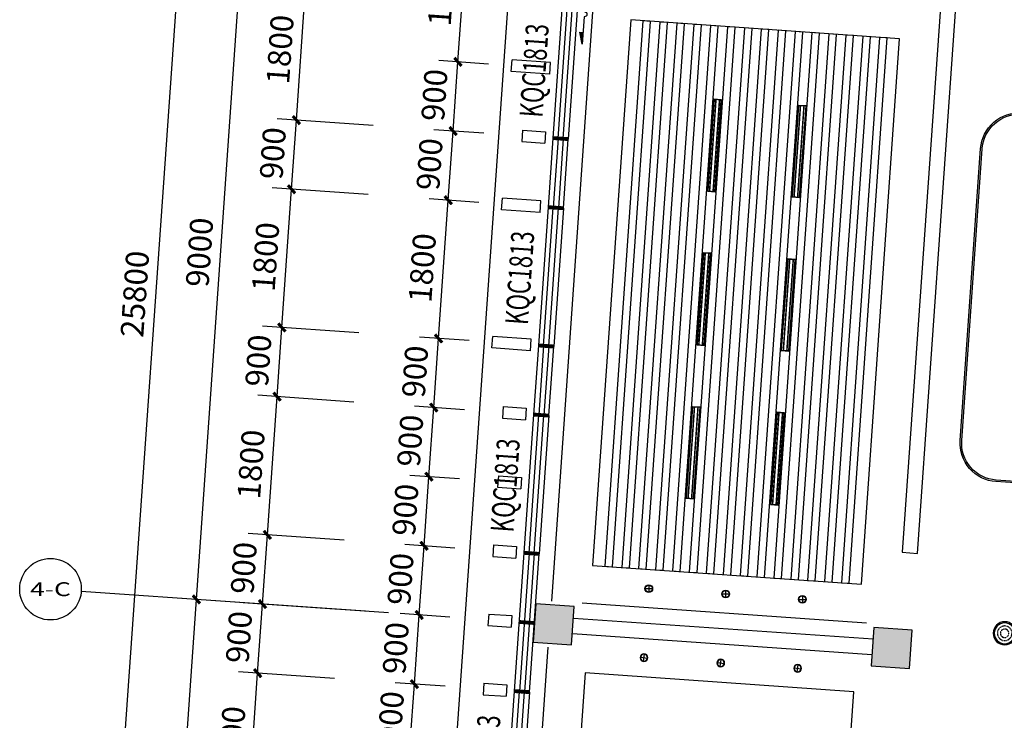
# Model space of a CAD drawing. Units: millimetres. Extents: x -342620 to 563983, y -16869 to 253091.
# Drawn here: x -45927 to -33141, y 48732 to 57831 of the extents above; entities that cross this region are included whole.
import ezdxf
from ezdxf.enums import TextEntityAlignment as Align

# ---------------------------------------------------------------- set-up
doc = ezdxf.new("R2010")
doc.units = ezdxf.units.MM
doc.linetypes.add('__DASH', pattern=[0.35, 0.25, -0.1])
for name, color, linetype in [('AXIS', 3, 'Continuous'), ('AXIS_TEXT', 7, 'Continuous'), ('COLUMN', 1, 'Continuous'), ('CURTWALL', 4, 'Continuous'), ('PUB_DIM', 3, 'Continuous'), ('PUB_HATCH', 8, 'Continuous'), ('WALL', 2, 'Continuous'), ('WINDOW', 4, 'Continuous'), ('WINDOW_TEXT', 7, 'Continuous'), ('墙装饰肋板', 22, 'Continuous'), ('家具', 4, 'Continuous'), ('建筑看线', 124, 'Continuous')]:
    doc.layers.add(name, color=color, linetype=linetype)
doc.styles.add('_TCH_AXIS', font='COMPLEX', dxfattribs={"bigfont": 'GBCBIG'})
doc.styles.add('_TCH_DIM_T3', font='SIMPLEX', dxfattribs={"width": 0.705882, "bigfont": 'GBCBIG'})
doc.styles.add('_TCH_WINDOW', font='SIMPLEX', dxfattribs={"height": 3.5, "bigfont": 'GBCBIG'})
doc.styles.add('COMPLEX', font='COMPLEX')
doc.dimstyles.new('_TCH_ARCH&&100', dxfattribs={"dimtxt": 297.5, "dimasz": 100, "dimexe": 250, "dimexo": 300, "dimgap": 126.25, "dimtad": 1, "dimdec": 0, "dimzin": 0, "dimdsep": 46, "dimtxsty": '_TCH_DIM_T3', "dimblk": 'ARCHTICK', "dimcen": 0.09, "dimclrt": 7, "dimadec": 3, "dimazin": 3, "dimtfac": 1, "dimtdec": 0, "dimtix": 1, "dimtmove": 2, "dimatfit": 3, "dimfxl": 100, "dimtolj": 1, "dimtzin": 0, "dimarcsym": 0})

# ---------------------------------------------------------------- blocks, each defined once
blk = doc.blocks.new('筒灯')
at = {"color": 251}
for p, q in [((1688373, 2572969), (1688463, 2572969)), ((1688418, 2573014), (1688418, 2572924))]:
    blk.add_line(p, q, dxfattribs=at)
at = {"color": 4}
blk.add_circle((1688418, 2572969), 50, dxfattribs=at)
at = {"color": 251}
blk.add_circle((1688418, 2572969), 45, dxfattribs=at)
blk = doc.blocks.new('窗帘1')
at = {"layer": '家具', "color": 96}
for p, q in [((1010310, 3015477), (1010666, 3015477)), ((1010515, 3015521), (1010515, 3015477)), ((1010666, 3015477), (1010515, 3015521))]:
    blk.add_line(p, q, dxfattribs=at)
for centre, start, end in [((1009692, 3015477), 0, 180), ((1009757, 3015477), 180, 0), ((1009822, 3015477), 0, 180), ((1009887, 3015477), 180, 0), ((1009952, 3015477), 0, 180), ((1010017, 3015477), 180, 0), ((1010082, 3015477), 0, 180), ((1010147, 3015477), 180, 0), ((1010212, 3015477), 0, 180), ((1010277, 3015477), 180, 0)]:
    blk.add_arc(centre, 32.5, start, end, dxfattribs=at)
blk.add_solid([(1010666, 3015477), (1010515, 3015521), (1010515, 3015477)], dxfattribs=at)
blk = doc.blocks.new('线条灯')
at = {"color": 2, "linetype": '__DASH', "ltscale": 0.2, "const_width": 20}
for points in [[(1687258, 2564089), (1688448, 2564089)], [(1687258, 2564043), (1688448, 2564043)]]:
    blk.add_lwpolyline(points, dxfattribs=at)
at = {"color": 4}
blk.add_lwpolyline([(1687253, 2564016), (1687253, 2564116), (1688453, 2564116), (1688453, 2564016)], close=True, dxfattribs=at)
at = {"color": 251}
blk.add_lwpolyline([(1687258, 2564021), (1687258, 2564111), (1688448, 2564111), (1688448, 2564021)], close=True, dxfattribs=at)
blk = doc.blocks.new('吸顶灯')
at = {"color": 4}
blk.add_circle((1687887, 2574756), 150, dxfattribs=at)
at = {"color": 251}
blk.add_circle((1687887, 2574756), 135, dxfattribs=at)
at = {"color": 2, "linetype": '__DASH', "ltscale": 0.1}
for radius in [95, 55]:
    blk.add_circle((1687887, 2574756), radius, dxfattribs=at)
blk = doc.blocks.new('_ArchTick')
at = {"color": 0, "linetype": 'ByBlock', "const_width": 0.4}
blk.add_lwpolyline([(-0.5, -0.5), (0.5, 0.5)], dxfattribs=at)
blk = doc.blocks.new('*D5269')
at = {"layer": 'Defpoints', "color": 0, "transparency": 16777216}
for p in [(-40801, 49202), (-40103, 49154), (-40166, 48256)]:
    blk.add_point(p, dxfattribs=at)
at = {"layer": 'PUB_DIM', "color": 0, "lineweight": -2, "transparency": 16777216}
for p, q in [((-40403, 49174), (-41051, 49220)), ((-40864, 48305), (-40801, 49202)), ((-40465, 48277), (-41114, 48322))]:
    blk.add_line(p, q, dxfattribs=at)
at = {"layer": 'PUB_DIM', "color": 0, "lineweight": -2, "transparency": 16777216, "xscale": 100, "yscale": 100, "zscale": 100}
for p, rotation in [((-40801, 49202), 86.00000000002811), ((-40864, 48305), 266.0000000000281)]:
    blk.add_blockref('_ArchTick', p, dxfattribs=dict(at, rotation=rotation))
at = {"layer": 'PUB_DIM', "color": 7, "transparency": 16777216, "insert": (-41107, 48773), "char_height": 297.5, "attachment_point": 5, "rotation": 86, "style": '_TCH_DIM_T3'}
blk.add_mtext('\\A1;900', dxfattribs=at)
blk = doc.blocks.new('*D5270')
at = {"layer": 'Defpoints', "color": 0, "transparency": 16777216}
for p in [(-40739, 50100), (-40041, 50051), (-40103, 49154)]:
    blk.add_point(p, dxfattribs=at)
at = {"layer": 'PUB_DIM', "color": 0, "lineweight": -2, "transparency": 16777216}
for p, q in [((-40340, 50072), (-40988, 50118)), ((-40801, 49202), (-40739, 50100)), ((-40403, 49174), (-41051, 49220))]:
    blk.add_line(p, q, dxfattribs=at)
at = {"layer": 'PUB_DIM', "color": 0, "lineweight": -2, "transparency": 16777216, "xscale": 100, "yscale": 100, "zscale": 100}
for p, rotation in [((-40739, 50100), 85.99999999996484), ((-40801, 49202), 265.9999999999648)]:
    blk.add_blockref('_ArchTick', p, dxfattribs=dict(at, rotation=rotation))
at = {"layer": 'PUB_DIM', "color": 7, "transparency": 16777216, "insert": (-41044, 49670), "char_height": 297.5, "attachment_point": 5, "rotation": 86, "style": '_TCH_DIM_T3'}
blk.add_mtext('\\A1;900', dxfattribs=at)
blk = doc.blocks.new('*D5271')
at = {"layer": 'Defpoints', "color": 0, "transparency": 16777216}
for p in [(-40676, 50998), (-39978, 50949), (-40041, 50051)]:
    blk.add_point(p, dxfattribs=at)
at = {"layer": 'PUB_DIM', "color": 0, "lineweight": -2, "transparency": 16777216}
for p, q in [((-40277, 50970), (-40925, 51015)), ((-40739, 50100), (-40676, 50998)), ((-40340, 50072), (-40988, 50118))]:
    blk.add_line(p, q, dxfattribs=at)
at = {"layer": 'PUB_DIM', "color": 0, "lineweight": -2, "transparency": 16777216, "xscale": 100, "yscale": 100, "zscale": 100}
for p, rotation in [((-40676, 50998), 86.00000000002811), ((-40739, 50100), 266.0000000000281)]:
    blk.add_blockref('_ArchTick', p, dxfattribs=dict(at, rotation=rotation))
at = {"layer": 'PUB_DIM', "color": 7, "transparency": 16777216, "insert": (-40982, 50568), "char_height": 297.5, "attachment_point": 5, "rotation": 86, "style": '_TCH_DIM_T3'}
blk.add_mtext('\\A1;900', dxfattribs=at)
blk = doc.blocks.new('*D5272')
at = {"layer": 'Defpoints', "color": 0, "transparency": 16777216}
for p in [(-40613, 51896), (-39915, 51847), (-39978, 50949)]:
    blk.add_point(p, dxfattribs=at)
at = {"layer": 'PUB_DIM', "color": 0, "lineweight": -2, "transparency": 16777216}
for p, q in [((-40214, 51868), (-40863, 51913)), ((-40676, 50998), (-40613, 51896)), ((-40277, 50970), (-40925, 51015))]:
    blk.add_line(p, q, dxfattribs=at)
at = {"layer": 'PUB_DIM', "color": 0, "lineweight": -2, "transparency": 16777216, "xscale": 100, "yscale": 100, "zscale": 100}
for p, rotation in [((-40613, 51896), 85.99999999996484), ((-40676, 50998), 265.9999999999648)]:
    blk.add_blockref('_ArchTick', p, dxfattribs=dict(at, rotation=rotation))
at = {"layer": 'PUB_DIM', "color": 7, "transparency": 16777216, "insert": (-40919, 51466), "char_height": 297.5, "attachment_point": 5, "rotation": 86, "style": '_TCH_DIM_T3'}
blk.add_mtext('\\A1;900', dxfattribs=at)
blk = doc.blocks.new('*D5273')
at = {"layer": 'Defpoints', "color": 0, "transparency": 16777216}
for p in [(-40550, 52794), (-39852, 52745), (-39915, 51847)]:
    blk.add_point(p, dxfattribs=at)
at = {"layer": 'PUB_DIM', "color": 0, "lineweight": -2, "transparency": 16777216}
for p, q in [((-40151, 52766), (-40800, 52811)), ((-40613, 51896), (-40550, 52794)), ((-40214, 51868), (-40863, 51913))]:
    blk.add_line(p, q, dxfattribs=at)
at = {"layer": 'PUB_DIM', "color": 0, "lineweight": -2, "transparency": 16777216, "xscale": 100, "yscale": 100, "zscale": 100}
for p, rotation in [((-40550, 52794), 86.00000000002811), ((-40613, 51896), 266.0000000000281)]:
    blk.add_blockref('_ArchTick', p, dxfattribs=dict(at, rotation=rotation))
at = {"layer": 'PUB_DIM', "color": 7, "transparency": 16777216, "insert": (-40856, 52364), "char_height": 297.5, "attachment_point": 5, "rotation": 86, "style": '_TCH_DIM_T3'}
blk.add_mtext('\\A1;900', dxfattribs=at)
blk = doc.blocks.new('*D5274')
at = {"layer": 'Defpoints', "color": 0, "transparency": 16777216}
for p in [(-40488, 53691), (-39789, 53643), (-39852, 52745)]:
    blk.add_point(p, dxfattribs=at)
at = {"layer": 'PUB_DIM', "color": 0, "lineweight": -2, "transparency": 16777216}
for p, q in [((-40089, 53663), (-40737, 53709)), ((-40550, 52794), (-40488, 53691)), ((-40151, 52766), (-40800, 52811))]:
    blk.add_line(p, q, dxfattribs=at)
at = {"layer": 'PUB_DIM', "color": 0, "lineweight": -2, "transparency": 16777216, "xscale": 100, "yscale": 100, "zscale": 100}
for p, rotation in [((-40488, 53691), 85.99999999996484), ((-40550, 52794), 265.9999999999648)]:
    blk.add_blockref('_ArchTick', p, dxfattribs=dict(at, rotation=rotation))
at = {"layer": 'PUB_DIM', "color": 7, "transparency": 16777216, "insert": (-40793, 53262), "char_height": 297.5, "attachment_point": 5, "rotation": 86, "style": '_TCH_DIM_T3'}
blk.add_mtext('\\A1;900', dxfattribs=at)
blk = doc.blocks.new('*D5275')
at = {"layer": 'Defpoints', "color": 0, "transparency": 16777216}
for p in [(-40362, 55487), (-39664, 55438), (-39789, 53643)]:
    blk.add_point(p, dxfattribs=at)
at = {"layer": 'PUB_DIM', "color": 0, "lineweight": -2, "transparency": 16777216}
for p, q in [((-39963, 55459), (-40611, 55504)), ((-40488, 53691), (-40362, 55487)), ((-40089, 53663), (-40737, 53709))]:
    blk.add_line(p, q, dxfattribs=at)
at = {"layer": 'PUB_DIM', "color": 0, "lineweight": -2, "transparency": 16777216, "xscale": 100, "yscale": 100, "zscale": 100}
for p, rotation in [((-40362, 55487), 86.00000000001333), ((-40488, 53691), 266.0000000000133)]:
    blk.add_blockref('_ArchTick', p, dxfattribs=dict(at, rotation=rotation))
at = {"layer": 'PUB_DIM', "color": 7, "transparency": 16777216, "insert": (-40699, 54608), "char_height": 297.5, "attachment_point": 5, "rotation": 86, "style": '_TCH_DIM_T3'}
blk.add_mtext('\\A1;1800', dxfattribs=at)
blk = doc.blocks.new('*D5276')
at = {"layer": 'Defpoints', "color": 0, "transparency": 16777216}
for p in [(-40299, 56385), (-39601, 56336), (-39664, 55438)]:
    blk.add_point(p, dxfattribs=at)
at = {"layer": 'PUB_DIM', "color": 0, "lineweight": -2, "transparency": 16777216}
for p, q in [((-39900, 56357), (-40549, 56402)), ((-40362, 55487), (-40299, 56385)), ((-39963, 55459), (-40611, 55504))]:
    blk.add_line(p, q, dxfattribs=at)
at = {"layer": 'PUB_DIM', "color": 0, "lineweight": -2, "transparency": 16777216, "xscale": 100, "yscale": 100, "zscale": 100}
for p, rotation in [((-40299, 56385), 85.99999999999443), ((-40362, 55487), 265.9999999999945)]:
    blk.add_blockref('_ArchTick', p, dxfattribs=dict(at, rotation=rotation))
at = {"layer": 'PUB_DIM', "color": 7, "transparency": 16777216, "insert": (-40605, 55955), "char_height": 297.5, "attachment_point": 5, "rotation": 86, "style": '_TCH_DIM_T3'}
blk.add_mtext('\\A1;900', dxfattribs=at)
blk = doc.blocks.new('*D5277')
at = {"layer": 'Defpoints', "color": 0, "transparency": 16777216}
for p in [(-40236, 57283), (-39538, 57234), (-39601, 56336)]:
    blk.add_point(p, dxfattribs=at)
at = {"layer": 'PUB_DIM', "color": 0, "lineweight": -2, "transparency": 16777216}
for p, q in [((-39838, 57255), (-40486, 57300)), ((-40299, 56385), (-40236, 57283)), ((-39900, 56357), (-40549, 56402))]:
    blk.add_line(p, q, dxfattribs=at)
at = {"layer": 'PUB_DIM', "color": 0, "lineweight": -2, "transparency": 16777216, "xscale": 100, "yscale": 100, "zscale": 100}
for p, rotation in [((-40236, 57283), 85.99999999999855), ((-40299, 56385), 265.9999999999986)]:
    blk.add_blockref('_ArchTick', p, dxfattribs=dict(at, rotation=rotation))
at = {"layer": 'PUB_DIM', "color": 7, "transparency": 16777216, "insert": (-40542, 56853), "char_height": 297.5, "attachment_point": 5, "rotation": 86, "style": '_TCH_DIM_T3'}
blk.add_mtext('\\A1;900', dxfattribs=at)
blk = doc.blocks.new('*D5278')
at = {"layer": 'Defpoints', "color": 0, "transparency": 16777216}
for p in [(-40111, 59078), (-39413, 59029), (-39538, 57234)]:
    blk.add_point(p, dxfattribs=at)
at = {"layer": 'PUB_DIM', "color": 0, "lineweight": -2, "transparency": 16777216}
for p, q in [((-39712, 59050), (-40360, 59096)), ((-40236, 57283), (-40111, 59078)), ((-39838, 57255), (-40486, 57300))]:
    blk.add_line(p, q, dxfattribs=at)
at = {"layer": 'PUB_DIM', "color": 0, "lineweight": -2, "transparency": 16777216, "xscale": 100, "yscale": 100, "zscale": 100}
for p, rotation in [((-40111, 59078), 85.99999999999649), ((-40236, 57283), 265.9999999999965)]:
    blk.add_blockref('_ArchTick', p, dxfattribs=dict(at, rotation=rotation))
at = {"layer": 'PUB_DIM', "color": 7, "transparency": 16777216, "insert": (-40448, 58200), "char_height": 297.5, "attachment_point": 5, "rotation": 86, "style": '_TCH_DIM_T3'}
blk.add_mtext('\\A1;1800', dxfattribs=at)
blk = doc.blocks.new('*D5290')
at = {"layer": 'Defpoints', "color": 0, "transparency": 16777216}
for p in [(-42837, 49345), (-41540, 49254), (-41665, 47458)]:
    blk.add_point(p, dxfattribs=at)
at = {"layer": 'PUB_DIM', "color": 0, "lineweight": -2, "transparency": 16777216}
for p, q in [((-41839, 49275), (-43086, 49362)), ((-42962, 47549), (-42837, 49345)), ((-41965, 47479), (-43212, 47566))]:
    blk.add_line(p, q, dxfattribs=at)
at = {"layer": 'PUB_DIM', "color": 0, "lineweight": -2, "transparency": 16777216, "xscale": 100, "yscale": 100, "zscale": 100}
for p, rotation in [((-42837, 49345), 86.00000000001127), ((-42962, 47549), 266.0000000000113)]:
    blk.add_blockref('_ArchTick', p, dxfattribs=dict(at, rotation=rotation))
at = {"layer": 'PUB_DIM', "color": 7, "transparency": 16777216, "insert": (-43174, 48466), "char_height": 297.5, "attachment_point": 5, "rotation": 86, "style": '_TCH_DIM_T3'}
blk.add_mtext('\\A1;1800', dxfattribs=at)
blk = doc.blocks.new('*D5291')
at = {"layer": 'Defpoints', "color": 0, "transparency": 16777216}
for p in [(-42774, 50242), (-41477, 50152), (-41540, 49254)]:
    blk.add_point(p, dxfattribs=at)
at = {"layer": 'PUB_DIM', "color": 0, "lineweight": -2, "transparency": 16777216}
for p, q in [((-41776, 50173), (-43023, 50260)), ((-42837, 49345), (-42774, 50242)), ((-41839, 49275), (-43086, 49362))]:
    blk.add_line(p, q, dxfattribs=at)
at = {"layer": 'PUB_DIM', "color": 0, "lineweight": -2, "transparency": 16777216, "xscale": 100, "yscale": 100, "zscale": 100}
for p, rotation in [((-42774, 50242), 85.9999999999946), ((-42837, 49345), 265.9999999999946)]:
    blk.add_blockref('_ArchTick', p, dxfattribs=dict(at, rotation=rotation))
at = {"layer": 'PUB_DIM', "color": 7, "transparency": 16777216, "insert": (-43080, 49813), "char_height": 297.5, "attachment_point": 5, "rotation": 86, "style": '_TCH_DIM_T3'}
blk.add_mtext('\\A1;900', dxfattribs=at)
blk = doc.blocks.new('*D5292')
at = {"layer": 'Defpoints', "color": 0, "transparency": 16777216}
for p in [(-42711, 51140), (-41414, 51050), (-41477, 50152)]:
    blk.add_point(p, dxfattribs=at)
at = {"layer": 'PUB_DIM', "color": 0, "lineweight": -2, "transparency": 16777216}
for p, q in [((-41713, 51070), (-42960, 51158)), ((-42774, 50242), (-42711, 51140)), ((-41776, 50173), (-43023, 50260))]:
    blk.add_line(p, q, dxfattribs=at)
at = {"layer": 'PUB_DIM', "color": 0, "lineweight": -2, "transparency": 16777216, "xscale": 100, "yscale": 100, "zscale": 100}
for p, rotation in [((-42711, 51140), 85.99999999999443), ((-42774, 50242), 265.9999999999945)]:
    blk.add_blockref('_ArchTick', p, dxfattribs=dict(at, rotation=rotation))
at = {"layer": 'PUB_DIM', "color": 7, "transparency": 16777216, "insert": (-43017, 50711), "char_height": 297.5, "attachment_point": 5, "rotation": 86, "style": '_TCH_DIM_T3'}
blk.add_mtext('\\A1;900', dxfattribs=at)
blk = doc.blocks.new('*D5293')
at = {"layer": 'Defpoints', "color": 0, "transparency": 16777216}
for p in [(-42585, 52936), (-41289, 52845), (-41414, 51050)]:
    blk.add_point(p, dxfattribs=at)
at = {"layer": 'PUB_DIM', "color": 0, "lineweight": -2, "transparency": 16777216}
for p, q in [((-41588, 52866), (-42835, 52953)), ((-42711, 51140), (-42585, 52936)), ((-41713, 51070), (-42960, 51158))]:
    blk.add_line(p, q, dxfattribs=at)
at = {"layer": 'PUB_DIM', "color": 0, "lineweight": -2, "transparency": 16777216, "xscale": 100, "yscale": 100, "zscale": 100}
for p, rotation in [((-42585, 52936), 86.00000000001127), ((-42711, 51140), 266.0000000000113)]:
    blk.add_blockref('_ArchTick', p, dxfattribs=dict(at, rotation=rotation))
at = {"layer": 'PUB_DIM', "color": 7, "transparency": 16777216, "insert": (-42923, 52057), "char_height": 297.5, "attachment_point": 5, "rotation": 86, "style": '_TCH_DIM_T3'}
blk.add_mtext('\\A1;1800', dxfattribs=at)
blk = doc.blocks.new('*D5294')
at = {"layer": 'Defpoints', "color": 0, "transparency": 16777216}
for p in [(-42523, 53834), (-41226, 53743), (-41289, 52845)]:
    blk.add_point(p, dxfattribs=at)
at = {"layer": 'PUB_DIM', "color": 0, "lineweight": -2, "transparency": 16777216}
for p, q in [((-41525, 53764), (-42772, 53851)), ((-42585, 52936), (-42523, 53834)), ((-41588, 52866), (-42835, 52953))]:
    blk.add_line(p, q, dxfattribs=at)
at = {"layer": 'PUB_DIM', "color": 0, "lineweight": -2, "transparency": 16777216, "xscale": 100, "yscale": 100, "zscale": 100}
for p, rotation in [((-42523, 53834), 86.0000000000025), ((-42585, 52936), 266.0000000000025)]:
    blk.add_blockref('_ArchTick', p, dxfattribs=dict(at, rotation=rotation))
at = {"layer": 'PUB_DIM', "color": 7, "transparency": 16777216, "insert": (-42828, 53404), "char_height": 297.5, "attachment_point": 5, "rotation": 86, "style": '_TCH_DIM_T3'}
blk.add_mtext('\\A1;900', dxfattribs=at)
blk = doc.blocks.new('*D5295')
at = {"layer": 'Defpoints', "color": 0, "transparency": 16777216}
for p in [(-42397, 55629), (-41100, 55539), (-41226, 53743)]:
    blk.add_point(p, dxfattribs=at)
at = {"layer": 'PUB_DIM', "color": 0, "lineweight": -2, "transparency": 16777216}
for p, q in [((-41400, 55560), (-42647, 55647)), ((-42523, 53834), (-42397, 55629)), ((-41525, 53764), (-42772, 53851))]:
    blk.add_line(p, q, dxfattribs=at)
at = {"layer": 'PUB_DIM', "color": 0, "lineweight": -2, "transparency": 16777216, "xscale": 100, "yscale": 100, "zscale": 100}
for p, rotation in [((-42397, 55629), 85.99999999999451), ((-42523, 53834), 265.9999999999945)]:
    blk.add_blockref('_ArchTick', p, dxfattribs=dict(at, rotation=rotation))
at = {"layer": 'PUB_DIM', "color": 7, "transparency": 16777216, "insert": (-42734, 54751), "char_height": 297.5, "attachment_point": 5, "rotation": 86, "style": '_TCH_DIM_T3'}
blk.add_mtext('\\A1;1800', dxfattribs=at)
blk = doc.blocks.new('*D5296')
at = {"layer": 'Defpoints', "color": 0, "transparency": 16777216}
for p in [(-42334, 56527), (-41038, 56436), (-41100, 55539)]:
    blk.add_point(p, dxfattribs=at)
at = {"layer": 'PUB_DIM', "color": 0, "lineweight": -2, "transparency": 16777216}
for p, q in [((-41337, 56457), (-42584, 56545)), ((-42397, 55629), (-42334, 56527)), ((-41400, 55560), (-42647, 55647))]:
    blk.add_line(p, q, dxfattribs=at)
at = {"layer": 'PUB_DIM', "color": 0, "lineweight": -2, "transparency": 16777216, "xscale": 100, "yscale": 100, "zscale": 100}
for p, rotation in [((-42334, 56527), 85.99999999999443), ((-42397, 55629), 265.9999999999945)]:
    blk.add_blockref('_ArchTick', p, dxfattribs=dict(at, rotation=rotation))
at = {"layer": 'PUB_DIM', "color": 7, "transparency": 16777216, "insert": (-42640, 56097), "char_height": 297.5, "attachment_point": 5, "rotation": 86, "style": '_TCH_DIM_T3'}
blk.add_mtext('\\A1;900', dxfattribs=at)
blk = doc.blocks.new('*D5297')
at = {"layer": 'Defpoints', "color": 0, "transparency": 16777216}
for p in [(-42209, 58323), (-40912, 58232), (-41038, 56436)]:
    blk.add_point(p, dxfattribs=at)
at = {"layer": 'PUB_DIM', "color": 0, "lineweight": -2, "transparency": 16777216}
for p, q in [((-41211, 58253), (-42458, 58340)), ((-42334, 56527), (-42209, 58323)), ((-41337, 56457), (-42584, 56545))]:
    blk.add_line(p, q, dxfattribs=at)
at = {"layer": 'PUB_DIM', "color": 0, "lineweight": -2, "transparency": 16777216, "xscale": 100, "yscale": 100, "zscale": 100}
for p, rotation in [((-42209, 58323), 85.99999999999855), ((-42334, 56527), 265.9999999999986)]:
    blk.add_blockref('_ArchTick', p, dxfattribs=dict(at, rotation=rotation))
at = {"layer": 'PUB_DIM', "color": 7, "transparency": 16777216, "insert": (-42546, 57444), "char_height": 297.5, "attachment_point": 5, "rotation": 86, "style": '_TCH_DIM_T3'}
blk.add_mtext('\\A1;1800', dxfattribs=at)
blk = doc.blocks.new('*D3258')
at = {"layer": 'AXIS', "color": 0, "lineweight": -2, "transparency": 16777216}
for p, q in [((-44260, 41324), (-43632, 50302)), ((-41437, 50149), (-43881, 50320)), ((-42065, 41171), (-44509, 41342))]:
    blk.add_line(p, q, dxfattribs=at)
at = {"layer": 'Defpoints', "color": 0, "transparency": 16777216}
for p in [(-43632, 50302), (-41138, 50128), (-41766, 41150)]:
    blk.add_point(p, dxfattribs=at)
at = {"layer": 'AXIS', "color": 0, "lineweight": -2, "transparency": 16777216, "xscale": 100, "yscale": 100, "zscale": 100}
for p, rotation in [((-43632, 50302), 86.00000000000281), ((-44260, 41324), 266.0000000000028)]:
    blk.add_blockref('_ArchTick', p, dxfattribs=dict(at, rotation=rotation))
at = {"layer": 'AXIS', "color": 7, "transparency": 16777216, "insert": (-44220, 45833), "char_height": 297.5, "attachment_point": 5, "rotation": 86, "style": '_TCH_DIM_T3'}
blk.add_mtext('\\A1;9000', dxfattribs=at)
blk = doc.blocks.new('*D3259')
at = {"layer": 'AXIS', "color": 0, "lineweight": -2, "transparency": 16777216}
for p, q in [((-43632, 50302), (-43004, 59281)), ((-40809, 59127), (-43253, 59298)), ((-41437, 50149), (-43881, 50320))]:
    blk.add_line(p, q, dxfattribs=at)
at = {"layer": 'Defpoints', "color": 0, "transparency": 16777216}
for p in [(-43004, 59281), (-40510, 59106), (-41138, 50128)]:
    blk.add_point(p, dxfattribs=at)
at = {"layer": 'AXIS', "color": 0, "lineweight": -2, "transparency": 16777216, "xscale": 100, "yscale": 100, "zscale": 100}
for p, rotation in [((-43004, 59281), 85.99999999999946), ((-43632, 50302), 265.9999999999994)]:
    blk.add_blockref('_ArchTick', p, dxfattribs=dict(at, rotation=rotation))
at = {"layer": 'AXIS', "color": 7, "transparency": 16777216, "insert": (-43592, 54811), "char_height": 297.5, "attachment_point": 5, "rotation": 86, "style": '_TCH_DIM_T3'}
blk.add_mtext('\\A1;9000', dxfattribs=at)
blk = doc.blocks.new('*D3262')
at = {"layer": 'AXIS', "color": 0, "lineweight": -2, "transparency": 16777216}
for p, q in [((-40265, 66908), (-43507, 67135)), ((-45058, 41380), (-43258, 67117)), ((-42065, 41171), (-45307, 41398))]:
    blk.add_line(p, q, dxfattribs=at)
at = {"layer": 'Defpoints', "color": 0, "transparency": 16777216}
for p in [(-43258, 67117), (-39966, 66887), (-41766, 41150)]:
    blk.add_point(p, dxfattribs=at)
at = {"layer": 'AXIS', "color": 0, "lineweight": -2, "transparency": 16777216, "xscale": 100, "yscale": 100, "zscale": 100}
for p, rotation in [((-43258, 67117), 86.00000000000098), ((-45058, 41380), 266.000000000001)]:
    blk.add_blockref('_ArchTick', p, dxfattribs=dict(at, rotation=rotation))
at = {"layer": 'AXIS', "color": 7, "transparency": 16777216, "insert": (-44432, 54268), "char_height": 297.5, "attachment_point": 5, "rotation": 86, "style": '_TCH_DIM_T3'}
blk.add_mtext('\\A1;25800', dxfattribs=at)
blk = doc.blocks.new('_FZH')
blk.add_lwpolyline([(-0.5, -0.5), (0.5, -0.5), (0.5, 0.5), (-0.5, 0.5)], close=True)
at = {"layer": 'PUB_HATCH'}
blk.add_solid([(-0.5, -0.5), (0.5, -0.5), (-0.5, 0.5), (0.5, 0.5)], dxfattribs=at)
blk = doc.blocks.new('_AXISO')
blk.add_circle((0, 0), 0.5)
at = {"layer": 'AXIS_TEXT', "style": 'COMPLEX', "width": 1.041667}
blk.add_attdef('A', text='', height=0.56, dxfattribs=at).set_placement((-0.25, -0.28), (0.25, -0.28), align=Align.FIT)
blk = doc.blocks.new('$WINLIB2D$00000001')
at = {"color": 0}
for points in [[(-0.5, 0.5), (-0.5, -0.5)], [(-0.5, 0.5), (0.5, 0.5)], [(0.5, -0.5), (0.5, 0.5)], [(0.5, 0.1667), (-0.5, 0.1667)], [(0.5, -0.1667), (-0.5, -0.1667)], [(-0.5, -0.5), (0.5, -0.5)]]:
    blk.add_lwpolyline(points, dxfattribs=at)

msp = doc.modelspace()

# ---------------------------------------------------------------- linework, layer by layer
at = {"color": 0}
for p, q in [((-38457, 58361.1), (-39022, 50280.8)), ((-39649.8, 41302.7), (-39063.9, 49682.3))]:
    msp.add_line(p, q, dxfattribs=at)
at = {"color": 251}
msp.add_line((-34932, 49994.8), (-38623, 50252.9), dxfattribs=at)
for points in [[(-34501.6, 57583.3), (-37993.1, 57827.4), (-38488.4, 50744.7), (-34996.9, 50500.6)], [(-35094.5, 49104), (-38586, 49348.1), (-39130.1, 41567.1), (-35638.6, 41323)]]:
    msp.add_lwpolyline(points, close=True, dxfattribs=at)
at = {"color": 32}
for points in [[(-37733.7, 57809.3), (-37833.5, 57816.3), (-38328.7, 50733.6), (-38229, 50726.6)], [(-37514.2, 57793.9), (-37614, 57800.9), (-38109.3, 50718.2), (-38009.5, 50711.2)], [(-37294.8, 57778.6), (-37394.5, 57785.6), (-37889.8, 50702.9), (-37790.1, 50695.9)], [(-37075.3, 57763.3), (-37175.1, 57770.2), (-37670.3, 50687.5), (-37570.6, 50680.6)], [(-36855.9, 57747.9), (-36955.6, 57754.9), (-37450.9, 50672.2), (-37351.1, 50665.2)], [(-36636.4, 57732.6), (-36736.1, 57739.5), (-37231.4, 50656.8), (-37131.7, 50649.9)], [(-36416.9, 57717.2), (-36516.7, 57724.2), (-37012, 50641.5), (-36912.2, 50634.5)], [(-36197.5, 57701.9), (-36297.2, 57708.8), (-36792.5, 50626.1), (-36692.7, 50619.2)], [(-35978, 57686.5), (-36077.8, 57693.5), (-36573, 50610.8), (-36473.3, 50603.8)], [(-35758.5, 57671.2), (-35858.3, 57678.2), (-36353.6, 50595.4), (-36253.8, 50588.5)], [(-35539.1, 57655.8), (-35638.8, 57662.8), (-36134.1, 50580.1), (-36034.3, 50573.1)], [(-35319.6, 57640.5), (-35419.4, 57647.5), (-35914.6, 50564.8), (-35814.9, 50557.8)], [(-35100.1, 57625.1), (-35199.9, 57632.1), (-35695.2, 50549.4), (-35595.4, 50542.4)], [(-34880.7, 57609.8), (-34980.4, 57616.8), (-35475.7, 50534.1), (-35376, 50527.1)], [(-34661.2, 57594.4), (-34761, 57601.4), (-35256.2, 50518.7), (-35156.5, 50511.7)]]:
    msp.add_lwpolyline(points, close=True, dxfattribs=at)
at = {"color": 251}
msp.add_lwpolyline([(-33713.7, 52365.6), (-33448.6, 56156.4, -0.4142136), (-32914.9, 56620.3), (-32416.1, 56585.4, -0.4142136), (-31952.2, 56051.7), (-32217.3, 52261, -0.4142136), (-32751, 51797.1), (-33249.7, 51831.9, -0.4142136)], format="xyb", close=True, dxfattribs=at)
at = {"color": 30}
msp.add_lwpolyline([(-33693.7, 52364.2), (-33428.6, 56155, -0.4142136), (-32916.3, 56600.3), (-32417.5, 56565.4, -0.4142136), (-31972.2, 56053.1), (-32237.3, 52262.4, -0.4142136), (-32749.6, 51817), (-33248.4, 51851.9, -0.4142136)], format="xyb", close=True, dxfattribs=at)
at = {"layer": 'AXIS'}
msp.add_line((-41137.8, 50128), (-45128.1, 50407.1), dxfattribs=at)
at = {"layer": 'CURTWALL'}
for p, q in [((-39002.5, 56294.1), (-39065.3, 55396.3)), ((-38803, 56280.2), (-39002.5, 56294.1)), ((-38936, 56289.5), (-38998.8, 55391.7)), ((-38869.5, 56284.8), (-38932.3, 55387)), ((-38865.8, 55382.4), (-38803, 56280.2)), ((-39065.3, 55396.3), (-38865.8, 55382.4)), ((-39190.8, 53600.7), (-39253.6, 52702.9)), ((-38991.3, 53586.7), (-39190.8, 53600.7)), ((-39124.3, 53596), (-39187.1, 52698.2)), ((-39057.8, 53591.4), (-39120.6, 52693.6)), ((-39054.1, 52688.9), (-38991.3, 53586.7)), ((-39253.6, 52702.9), (-39054.1, 52688.9)), ((-39379.2, 50907.3), (-39504.7, 49111.6)), ((-39312.7, 50902.6), (-39438.2, 49107)), ((-39179.7, 50893.3), (-39379.2, 50907.3)), ((-39246.2, 50898), (-39371.7, 49102.3)), ((-39305.2, 49097.7), (-39179.7, 50893.3)), ((-39504.7, 49111.6), (-39305.2, 49097.7))]:
    msp.add_line(p, q, dxfattribs=at)
at = {"layer": 'CURTWALL', "const_width": 50}
for points in [[(-39002.5, 56294.1), (-38803, 56280.2)], [(-39065.3, 55396.3), (-38865.8, 55382.4)], [(-39190.8, 53600.7), (-38991.3, 53586.7)], [(-39253.6, 52702.9), (-39054.1, 52688.9)], [(-39379.2, 50907.3), (-39179.7, 50893.3)], [(-39442, 50009.5), (-39242.5, 49995.5)], [(-39504.7, 49111.6), (-39305.2, 49097.7)]]:
    msp.add_lwpolyline(points, dxfattribs=at)
at = {"layer": 'WALL'}
for p, q in [((-33943.5, 58396.3), (-34466.7, 50914.6)), ((-34267.2, 50900.7), (-33744, 58382.4)), ((-34466.7, 50914.6), (-34267.2, 50900.7)), ((-38736.7, 50060.4), (-34846.2, 49788.3)), ((-38750.6, 49860.9), (-34860.1, 49588.8))]:
    msp.add_line(p, q, dxfattribs=at)
at = {"layer": '墙装饰肋板'}
for p, q in [((-39543.5, 57159), (-39533, 57308.6)), ((-39034.2, 57273.7), (-39533, 57308.6)), ((-39044.7, 57124.1), (-39543.5, 57159)), ((-39044.7, 57124.1), (-39034.2, 57273.7)), ((-39396.3, 56396.8), (-39406.8, 56247.2)), ((-39396.3, 56396.8), (-39097, 56375.9)), ((-39097, 56375.9), (-39107.5, 56226.3)), ((-39406.8, 56247.2), (-39107.5, 56226.3)), ((-39669, 55363.3), (-39658.6, 55513)), ((-39159.8, 55478.1), (-39658.6, 55513)), ((-39170.3, 55328.5), (-39669, 55363.3)), ((-39170.3, 55328.5), (-39159.8, 55478.1)), ((-39794.6, 53567.7), (-39784.1, 53717.4)), ((-39285.4, 53682.5), (-39784.1, 53717.4)), ((-39295.8, 53532.8), (-39285.4, 53682.5)), ((-39295.8, 53532.8), (-39794.6, 53567.7)), ((-39647.4, 52805.6), (-39657.9, 52656)), ((-39647.4, 52805.6), (-39348.1, 52784.7)), ((-39348.1, 52784.7), (-39358.6, 52635)), ((-39657.9, 52656), (-39358.6, 52635)), ((-39710.2, 51907.8), (-39720.7, 51758.2)), ((-39710.2, 51907.8), (-39410.9, 51886.9)), ((-39410.9, 51886.9), (-39421.4, 51737.2)), ((-39720.7, 51758.2), (-39421.4, 51737.2)), ((-39773, 51010), (-39783.4, 50860.4)), ((-39773, 51010), (-39473.7, 50989.1)), ((-39473.7, 50989.1), (-39484.2, 50839.4)), ((-39783.4, 50860.4), (-39484.2, 50839.4)), ((-39835.8, 50112.2), (-39846.2, 49962.5)), ((-39835.8, 50112.2), (-39536.5, 50091.3)), ((-39536.5, 50091.3), (-39547, 49941.6)), ((-39846.2, 49962.5), (-39547, 49941.6)), ((-39898.5, 49214.4), (-39909, 49064.7)), ((-39898.5, 49214.4), (-39599.3, 49193.4)), ((-39599.3, 49193.4), (-39609.7, 49043.8)), ((-39909, 49064.7), (-39609.7, 49043.8))]:
    msp.add_line(p, q, dxfattribs=at)
at = {"layer": '建筑看线'}
msp.add_lwpolyline([(-41144.8, 35693.4), (-39205.5, 63425.6)], dxfattribs=at)

# ---------------------------------------------------------------- block references
at = {"color": 251, "xscale": -1}
for name, p, rotation in [('窗帘1', (3046793.8, 828713.6), 85.50447393401902), ('线条灯', (2638681.1, 1561031.8), 85.99899414141902), ('线条灯', (2638541.6, 1559036.7), 85.99899414141902), ('线条灯', (-2711671, -1452703.8), 265.9989941414681), ('吸顶灯', (-1721023.5, 2624618.2), 180), ('筒灯', (-1351718.7, 2832457.1), 172.0000000000935), ('筒灯', (-1350721.1, 2832387.3), 172.0000000000935), ('筒灯', (-1349723.5, 2832317.6), 172.0000000000935)]:
    msp.add_blockref(name, p, dxfattribs=dict(at, rotation=rotation))
at = {"color": 251}
for p, rotation in [((-2475920.9, 1918679.6), 266.0010058585487), ((-2476060.4, 1916684.5), 266.0010058585487), ((2402931, -1810351.6), 86.00100585859781)]:
    msp.add_blockref('线条灯', p, dxfattribs=dict(at, rotation=rotation))
for p in [(-1726175.6, -2522526.5), (-1725178, -2522596.2), (-1724180.5, -2522666)]:
    msp.add_blockref('筒灯', p, dxfattribs=at)
at = {"layer": 'AXIS'}
ref = msp.add_blockref('_AXISO', (-45527.1, 50435), dxfattribs=dict(at, xscale=800, yscale=800, zscale=800))
ref.add_attrib('A', '4-C', dxfattribs={"layer": 'AXIS_TEXT', "height": 179.65, "style": '_TCH_AXIS'}).set_placement((-45792.3, 50345.1), (-45261.9, 50345.1), align=Align.FIT)
at = {"layer": 'COLUMN'}
for p, xscale, yscale, zscale, rotation in [((-38993.1, 49978.1), 499.9999999999605, 499.9999999999605, 499.9999999999605, 86.00000000001371), ((-34603.8, 49671.1), 500.0000000000535, 500.0000000000535, 500.0000000000535, 85.99999999999942)]:
    msp.add_blockref('_FZH', p, dxfattribs=dict(at, xscale=xscale, yscale=yscale, zscale=zscale, rotation=rotation))
at = {"layer": 'WINDOW'}
ref = msp.add_blockref('$WINLIB2D$00000001', (-38840, 57184.9), dxfattribs=dict(at, xscale=-1800, yscale=-200, zscale=1800, rotation=86.00000000006804))
ref.add_attrib('A', 'KQC1813', (-39139.3, 56554.3), dxfattribs={"layer": 'WINDOW_TEXT', "height": 297.5, "rotation": 86, "style": '_TCH_WINDOW', "width": 0.705882})
ref = msp.add_blockref('$WINLIB2D$00000001', (-39028.3, 54491.5), dxfattribs=dict(at, xscale=-1800, yscale=-200, zscale=1800, rotation=86.00000000006804))
ref.add_attrib('A', 'KQC1813', (-39327.6, 53860.9), dxfattribs={"layer": 'WINDOW_TEXT', "height": 297.5, "rotation": 86, "style": '_TCH_WINDOW', "width": 0.705882})
ref = msp.add_blockref('$WINLIB2D$00000001', (-39216.6, 51798.1), dxfattribs=dict(at, xscale=-1800, yscale=-200, zscale=1800, rotation=86.00000000006804))
ref.add_attrib('A', 'KQC1813', (-39515.9, 51167.4), dxfattribs={"layer": 'WINDOW_TEXT', "height": 297.5, "rotation": 86, "style": '_TCH_WINDOW', "width": 0.705882})
ref = msp.add_blockref('$WINLIB2D$00000001', (-39467.8, 48206.9), dxfattribs=dict(at, xscale=-1800, yscale=-200, zscale=1800, rotation=86.00000000006804))
ref.add_attrib('A', 'KQC1813', (-39767.1, 47576.2), dxfattribs={"layer": 'WINDOW_TEXT', "height": 297.5, "rotation": 86, "style": '_TCH_WINDOW', "width": 0.705882})

# ---------------------------------------------------------------- dimensions: what is measured, and where the dimension line sits
at = {"layer": 'AXIS'}
for p1, p2, distance, picture, middle in [((-41765.6, 41150), (-39965.9, 66887.1), 3300, '*D3262', (-44432.1, 54267.9)), ((-41137.8, 50128), (-40510, 59106.1), 2500, '*D3259', (-43592.2, 54810.7)), ((-41765.6, 41150), (-41137.8, 50128), 2500, '*D3258', (-44220, 45832.6))]:
    dim = msp.add_aligned_dim(p1=p1, p2=p2, distance=distance, dimstyle='_TCH_ARCH&&100', dxfattribs=at)
    dim.commit()
    dim.dimension.update_dxf_attribs({"geometry": picture, "text_midpoint": middle})
at = {"layer": 'PUB_DIM'}
for p1, p2, distance, picture, middle in [((-39538.3, 57233.8), (-39412.7, 59029.4), 699.9, '*D5278', (-40448, 58199.6)), ((-41037.5, 56436.4), (-40912, 58232), 1300, '*D5297', (-42545.9, 57444.1)), ((-39601, 56336), (-39538.3, 57233.8), 699.9, '*D5277', (-40542.2, 56852.9)), ((-41100.3, 55538.6), (-41037.5, 56436.4), 1300, '*D5296', (-42640.1, 56097.4)), ((-39663.8, 55438.2), (-39601, 56336), 699.9, '*D5276', (-40604.9, 55955.1)), ((-41225.9, 53743), (-41100.3, 55538.6), 1300, '*D5295', (-42734.3, 54750.7)), ((-39789.4, 53642.5), (-39663.8, 55438.2), 699.9, '*D5275', (-40699.1, 54608.4)), ((-41288.7, 52845.2), (-41225.9, 53743), 1300, '*D5294', (-42828.4, 53404)), ((-39852.2, 52744.7), (-39789.4, 53642.5), 699.9, '*D5274', (-40793.3, 53261.6)), ((-41414.2, 51049.6), (-41288.7, 52845.2), 1300, '*D5293', (-42922.6, 52057.2)), ((-39914.9, 51846.9), (-39852.2, 52744.7), 699.9, '*D5273', (-40856.1, 52363.8)), ((-39977.7, 50949.1), (-39914.9, 51846.9), 699.9, '*D5272', (-40918.8, 51466)), ((-41477, 50151.8), (-41414.2, 51049.6), 1300, '*D5292', (-43016.8, 50710.5)), ((-40040.5, 50051.3), (-39977.7, 50949.1), 699.9, '*D5271', (-40981.6, 50568.2)), ((-41539.8, 49254), (-41477, 50151.8), 1300, '*D5291', (-43079.5, 49812.7)), ((-40103.3, 49153.5), (-40040.5, 50051.3), 699.9, '*D5270', (-41044.4, 49670.4)), ((-41665.3, 47458.3), (-41539.8, 49254), 1300, '*D5290', (-43173.7, 48466)), ((-40166.1, 48255.7), (-40103.3, 49153.5), 699.9, '*D5269', (-41107.2, 48772.6))]:
    dim = msp.add_aligned_dim(p1=p1, p2=p2, distance=distance, dimstyle='_TCH_ARCH&&100', dxfattribs=at)
    dim.commit()
    dim.dimension.update_dxf_attribs({"geometry": picture, "text_midpoint": middle})

doc.saveas('drawing.dxf')
